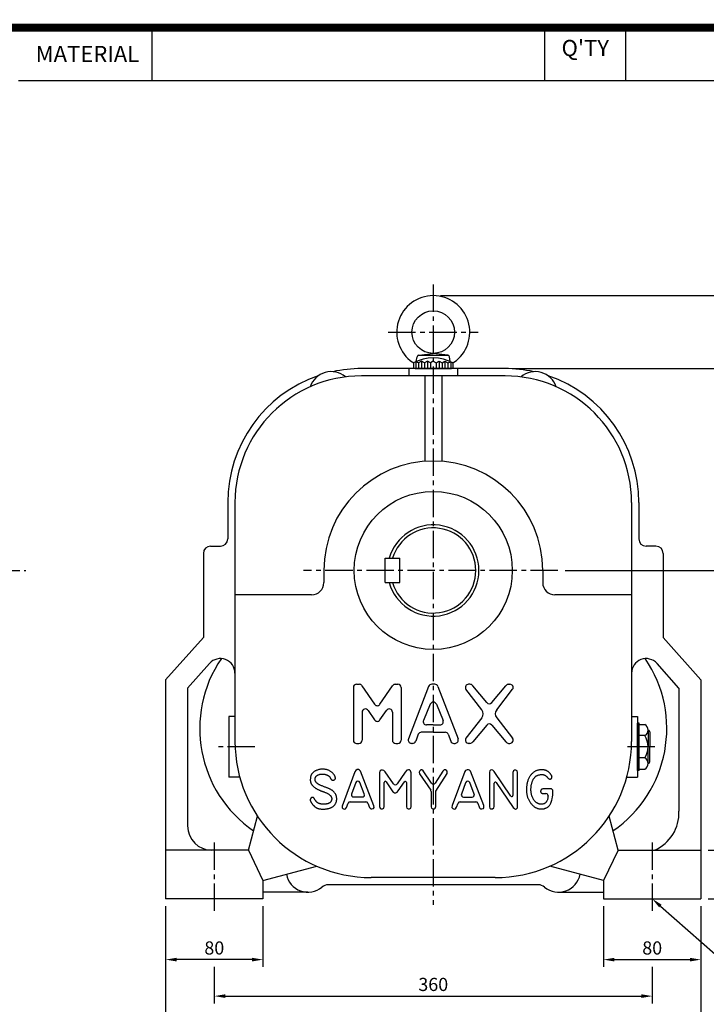
# Model space of a CAD drawing. Extents: x -3 to 1694, y -18 to 1198.
# Drawn here: x 840 to 1405, y 388 to 1198 of the extents above; entities that cross this region are included whole.
import ezdxf
from ezdxf.enums import TextEntityAlignment as Align

# ---------------------------------------------------------------- set-up
doc = ezdxf.new("R2010")
doc.units = 0
doc.header["$LTSCALE"] = 30
doc.header["$MEASUREMENT"] = 0
doc.linetypes.add('CENTER2', pattern=[1.125, 0.75, -0.125, 0.125, -0.125])
doc.layers.get('0').update_dxf_attribs({"color": 92, "linetype": 'CONTINUOUS'})
doc.layers.get('DEFPOINTS').update_dxf_attribs({"linetype": 'CONTINUOUS'})
for name, color, linetype in [('1', 1, 'CONTINUOUS'), ('3', 3, 'CONTINUOUS'), ('5', 5, 'CONTINUOUS'), ('CEN', 1, 'CENTER2'), ('DIM', 2, 'CONTINUOUS'), ('TEXT2', 2, 'CONTINUOUS')]:
    doc.layers.add(name, color=color, linetype=linetype)
doc.styles.add('ROMANS', font='ROMANS.shx')
doc.styles.get("Standard").update_dxf_attribs({"font": 'romans.shx'})
doc.dimstyles.get("Standard").update_dxf_attribs({"dimtxt": 0.18, "dimasz": 0.18, "dimexe": 0.18, "dimexo": 0.0625, "dimgap": 0.09, "dimtad": 0, "dimtih": 1, "dimtoh": 1, "dimdec": 4, "dimzin": 0, "dimtxsty": 'STANDARD', "dimcen": 0.09, "dimazin": 3, "dimtfac": 1, "dimtdec": 4, "dimtofl": 0, "dimtmove": 0, "dimatfit": 3, "dimtolj": 1, "dimtzin": 0})

# ---------------------------------------------------------------- blocks, each defined once
blk = doc.blocks.new('*D13')
at = {"color": 2, "linetype": 'BYBLOCK'}
for p, q in [((1032.3, 506.77), (1032.3, 446.77)), ((1472.3, 506.77), (1472.3, 446.77)), ((1041.3, 452.77), (1463.3, 452.77))]:
    blk.add_line(p, q, dxfattribs=at)
for points in [[(1041.3, 454.27), (1041.3, 451.27), (1032.3, 452.77)], [(1463.3, 454.27), (1463.3, 451.27), (1472.3, 452.77)]]:
    blk.add_solid(points, dxfattribs=at)
at = {"layer": 'DEFPOINTS', "color": 0, "linetype": 'BYBLOCK'}
for p in [(1032.3, 512.77), (1472.3, 512.77), (1472.3, 452.77)]:
    blk.add_point(p, dxfattribs=at)
at = {"color": 4, "linetype": 'BYBLOCK', "insert": (1252.3, 462.37), "char_height": 10.8, "attachment_point": 5, "style": 'ROMANS'}
blk.add_mtext('\\A1;440', dxfattribs=at)
blk = doc.blocks.new('*D10')
at = {"color": 2, "linetype": 'BYBLOCK'}
for p, q in [((1072.3, 506.77), (1072.3, 476.77)), ((1432.3, 506.77), (1432.3, 476.77)), ((1081.3, 482.77), (1423.3, 482.77))]:
    blk.add_line(p, q, dxfattribs=at)
for points in [[(1081.3, 484.27), (1081.3, 481.27), (1072.3, 482.77)], [(1423.3, 484.27), (1423.3, 481.27), (1432.3, 482.77)]]:
    blk.add_solid(points, dxfattribs=at)
at = {"layer": 'DEFPOINTS', "color": 0, "linetype": 'BYBLOCK'}
for p in [(1072.3, 512.77), (1432.3, 512.77), (1432.3, 482.77)]:
    blk.add_point(p, dxfattribs=at)
at = {"color": 4, "linetype": 'BYBLOCK', "insert": (1252.3, 492.37), "char_height": 10.8, "attachment_point": 5, "style": 'ROMANS'}
blk.add_mtext('\\A1;360', dxfattribs=at)
blk = doc.blocks.new('*D11')
at = {"color": 2, "linetype": 'BYBLOCK'}
for p, q in [((1032.3, 556.77), (1032.3, 506.77)), ((1112.3, 556.77), (1112.3, 506.77)), ((1103.3, 512.77), (1041.3, 512.77))]:
    blk.add_line(p, q, dxfattribs=at)
for points in [[(1041.3, 514.27), (1041.3, 511.27), (1032.3, 512.77)], [(1103.3, 514.27), (1103.3, 511.27), (1112.3, 512.77)]]:
    blk.add_solid(points, dxfattribs=at)
at = {"layer": 'DEFPOINTS', "color": 0, "linetype": 'BYBLOCK'}
for p in [(1032.3, 562.77), (1112.3, 562.77), (1032.3, 512.77)]:
    blk.add_point(p, dxfattribs=at)
at = {"color": 4, "linetype": 'BYBLOCK', "insert": (1072.3, 522.37), "char_height": 10.8, "attachment_point": 5, "style": 'ROMANS'}
blk.add_mtext('\\A1;80', dxfattribs=at)
blk = doc.blocks.new('*D12')
at = {"color": 2, "linetype": 'BYBLOCK'}
for p, q in [((1392.3, 556.77), (1392.3, 506.77)), ((1472.3, 556.77), (1472.3, 506.77)), ((1401.3, 512.77), (1463.3, 512.77))]:
    blk.add_line(p, q, dxfattribs=at)
for points in [[(1401.3, 514.27), (1401.3, 511.27), (1392.3, 512.77)], [(1463.3, 514.27), (1463.3, 511.27), (1472.3, 512.77)]]:
    blk.add_solid(points, dxfattribs=at)
at = {"layer": 'DEFPOINTS', "color": 0, "linetype": 'BYBLOCK'}
for p in [(1392.3, 562.77), (1472.3, 562.77), (1472.3, 512.77)]:
    blk.add_point(p, dxfattribs=at)
at = {"color": 4, "linetype": 'BYBLOCK', "insert": (1432.3, 522.37), "char_height": 10.8, "attachment_point": 5, "style": 'ROMANS'}
blk.add_mtext('\\A1;80', dxfattribs=at)
blk = doc.blocks.new('*D22')
at = {"color": 2, "linetype": 'BYBLOCK'}
for p, q in [((1422.92, 563.53), (1472.92, 563.53)), ((1466.92, 554.53), (1466.92, 532.53)), ((1422.92, 523.53), (1472.92, 523.53))]:
    blk.add_line(p, q, dxfattribs=at)
for points in [[(1465.42, 554.53), (1468.42, 554.53), (1466.92, 563.53)], [(1465.42, 532.53), (1468.42, 532.53), (1466.92, 523.53)]]:
    blk.add_solid(points, dxfattribs=at)
at = {"layer": 'DEFPOINTS', "color": 0, "linetype": 'BYBLOCK'}
for p in [(1416.92, 563.53), (1416.92, 523.53), (1466.92, 523.53)]:
    blk.add_point(p, dxfattribs=at)
at = {"color": 4, "linetype": 'BYBLOCK', "insert": (1457.32, 543.53), "char_height": 10.8, "attachment_point": 5, "rotation": 90, "style": 'ROMANS'}
blk.add_mtext('\\A1;40', dxfattribs=at)
blk = doc.blocks.new('*D23')
at = {"color": 2, "linetype": 'BYBLOCK'}
for p, q in [((1305.44, 793.53), (1512.92, 793.53)), ((1506.92, 532.53), (1506.92, 784.53)), ((1472.92, 523.53), (1512.92, 523.53))]:
    blk.add_line(p, q, dxfattribs=at)
for points in [[(1505.42, 784.53), (1508.42, 784.53), (1506.92, 793.53)], [(1505.42, 532.53), (1508.42, 532.53), (1506.92, 523.53)]]:
    blk.add_solid(points, dxfattribs=at)
at = {"layer": 'DEFPOINTS', "color": 0, "linetype": 'BYBLOCK'}
for p in [(1299.44, 793.53), (1506.92, 793.53), (1466.92, 523.53)]:
    blk.add_point(p, dxfattribs=at)
at = {"color": 4, "linetype": 'BYBLOCK', "insert": (1497.32, 658.53), "char_height": 10.8, "attachment_point": 5, "rotation": 90, "style": 'ROMANS'}
blk.add_mtext('\\A1;270', dxfattribs=at)
blk = doc.blocks.new('*D24')
at = {"color": 2, "linetype": 'BYBLOCK'}
for p, q in [((1261.92, 959.53), (1552.92, 959.53)), ((1546.92, 532.53), (1546.92, 950.53)), ((1512.92, 523.53), (1552.92, 523.53))]:
    blk.add_line(p, q, dxfattribs=at)
for points in [[(1545.42, 950.53), (1548.42, 950.53), (1546.92, 959.53)], [(1545.42, 532.53), (1548.42, 532.53), (1546.92, 523.53)]]:
    blk.add_solid(points, dxfattribs=at)
at = {"layer": 'DEFPOINTS', "color": 0, "linetype": 'BYBLOCK'}
for p in [(1255.92, 959.53), (1546.92, 959.53), (1506.92, 523.53)]:
    blk.add_point(p, dxfattribs=at)
at = {"color": 4, "linetype": 'BYBLOCK', "insert": (1537.32, 741.53), "char_height": 10.8, "attachment_point": 5, "rotation": 90, "style": 'ROMANS'}
blk.add_mtext('\\A1;436', dxfattribs=at)
blk = doc.blocks.new('*D25')
at = {"color": 2, "linetype": 'BYBLOCK'}
for p, q in [((1202.92, 1019.53), (1592.92, 1019.53)), ((1586.92, 532.53), (1586.92, 1010.53)), ((1552.92, 523.53), (1592.92, 523.53))]:
    blk.add_line(p, q, dxfattribs=at)
for points in [[(1585.42, 1010.53), (1588.42, 1010.53), (1586.92, 1019.53)], [(1585.42, 532.53), (1588.42, 532.53), (1586.92, 523.53)]]:
    blk.add_solid(points, dxfattribs=at)
at = {"layer": 'DEFPOINTS', "color": 0, "linetype": 'BYBLOCK'}
for p in [(1196.92, 1019.53), (1586.92, 1019.53), (1546.92, 523.53)]:
    blk.add_point(p, dxfattribs=at)
at = {"color": 4, "linetype": 'BYBLOCK', "insert": (1577.32, 771.53), "char_height": 10.8, "attachment_point": 5, "rotation": 90, "style": 'ROMANS'}
blk.add_mtext('\\A1;496', dxfattribs=at)

msp = doc.modelspace()

# ---------------------------------------------------------------- linework, layer by layer
at = {"color": 1}
msp.add_lwpolyline([(0, 1191.245, 6.655, 6.655, 0), (1690.37, 1191.245, 6.655, 6.655, 0), (1690.37, 0, 6.655, 6.655, 0), (0, 0, 6.655, 6.655, 0), (0, 1194.5725, 6.655, 6.655, 0)], format="xyseb", dxfattribs=at)
at = {"layer": '1'}
msp.add_line((839.40029, 1147.9875), (1690.37, 1147.9875), dxfattribs=at)
at = {"layer": '3'}
for p, q in [((1168.39034, 922.11308), (1180.26488, 923.47688)), ((1192.13943, 922.11308), (1180.26488, 923.47688)), ((1165.86488, 916.49569), (1164.06488, 915.69188)), ((1164.06488, 915.69188), (1164.06488, 910.97688)), ((1168.26488, 915.69188), (1165.86488, 916.49569)), ((1166.29121, 916.79744), (1166.99721, 920.80136)), ((1167.90375, 921.97688), (1192.62602, 921.97688)), ((1170.66488, 916.97688), (1168.26488, 915.69188)), ((1168.26488, 915.69188), (1168.26488, 910.97688)), ((1173.06488, 915.69188), (1170.66488, 916.97688)), ((1175.46488, 916.97688), (1173.06488, 915.69188)), ((1173.06488, 915.69188), (1173.06488, 910.97688)), ((1177.86488, 915.69188), (1175.46488, 916.97688)), ((1180.26488, 916.97688), (1177.86488, 915.69188)), ((1177.86488, 915.69188), (1177.86488, 910.97688)), ((1180.26488, 916.97688), (1182.66488, 915.69188)), ((1182.66488, 915.69188), (1185.06488, 916.97688)), ((1182.66488, 915.69188), (1182.66488, 910.97688)), ((1185.06488, 916.97688), (1187.46488, 915.69188)), ((1187.46488, 915.69188), (1189.86488, 916.97688)), ((1187.46488, 915.69188), (1187.46488, 910.97688)), ((1189.86488, 916.97688), (1192.26488, 915.69188)), ((1192.26488, 915.69188), (1194.66488, 916.49569)), ((1192.26488, 915.69188), (1192.26488, 910.97688)), ((1194.23856, 916.79744), (1193.53256, 920.80136)), ((1194.66488, 916.49569), (1196.46488, 915.69188)), ((1196.46488, 915.69188), (1196.46488, 910.97688)), ((1239.26488, 910.97688), (1121.26488, 910.97688)), ((1160.26488, 910.97688), (1160.26488, 904.97688)), ((1165.26488, 910.97688), (1195.26488, 910.97688)), ((1200.26488, 910.97688), (1200.26488, 904.97688)), ((1239.26488, 904.97688), (1121.26488, 904.97688)), ((1173.26488, 904.97688), (1173.26488, 834.70424)), ((1187.26488, 904.97688), (1187.26488, 834.70424)), ((1011.26488, 800.97688), (1011.26488, 770.97688)), ((1017.26488, 800.97688), (1017.26488, 604.47688)), ((1343.26488, 800.97688), (1343.26488, 604.47688)), ((1349.26488, 800.97688), (1349.26488, 770.97688)), ((997.26488, 764.97688), (1005.26488, 764.97688)), ((1363.26488, 764.97688), (1355.26488, 764.97688)), ((991.26488, 758.97688), (991.26488, 689.97688)), ((1140.76488, 754.97688), (1152.76488, 754.97688)), ((1140.76488, 734.97688), (1140.76488, 754.97688)), ((1152.76488, 734.97688), (1152.76488, 754.97688)), ((1369.26488, 758.97688), (1369.26488, 689.97688)), ((1090.26488, 744.97688), (1090.26488, 734.97688)), ((1270.26488, 744.97688), (1270.26488, 734.97688)), ((1140.76488, 734.97688), (1152.76488, 734.97688)), ((1080.26488, 724.97688), (1017.26488, 724.97688)), ((1343.26488, 724.97688), (1280.26488, 724.97688)), ((960.26488, 654.97688), (991.26488, 689.97688)), ((1400.26488, 654.97688), (1369.26488, 689.97688)), ((978.26488, 648.15158), (996.28183, 668.49329)), ((1382.26488, 648.15158), (1364.24794, 668.49329)), ((960.26488, 654.97688), (960.26488, 474.97688)), ((978.26488, 648.15158), (978.26488, 534.97688)), ((1114.56488, 648.72642), (1114.56488, 605.52642)), ((1117.26488, 651.42642), (1119.42895, 651.42642)), ((1121.66763, 650.23583), (1131.97618, 634.94672)), ((1136.45353, 634.94672), (1146.76208, 650.23583)), ((1149.00076, 651.42642), (1151.16482, 651.42642)), ((1153.86482, 648.72642), (1153.86482, 605.52642)), ((1176.4676, 649.66467), (1159.80302, 606.46467)), ((1181.53043, 651.42642), (1178.99933, 651.42642)), ((1184.06217, 649.66467), (1200.72675, 606.46467)), ((1210.42997, 651.42642), (1209.36494, 651.42642)), ((1224.24379, 636.38138), (1212.71161, 650.17006)), ((1228.38603, 636.38138), (1239.91822, 650.17006)), ((1242.19986, 651.42642), (1243.26488, 651.42642)), ((1382.26488, 648.15158), (1382.26488, 547.07684)), ((1400.26488, 654.97688), (1400.26488, 474.97688)), ((1220.21516, 630.44767), (1207.0833, 647.28279)), ((1232.41467, 630.44767), (1245.54653, 647.28279)), ((1177.73315, 634.95005), (1172.15972, 621.67803)), ((1182.79662, 634.95005), (1188.37005, 621.67803)), ((1012.26488, 624.97688), (1012.26488, 574.97688)), ((1017.26488, 624.97688), (1012.26488, 624.97688)), ((1121.76488, 628.37817), (1121.76488, 605.52642)), ((1126.70356, 629.88758), (1131.97618, 622.06751)), ((1136.45353, 622.06751), (1141.72615, 629.88758)), ((1146.66482, 628.37817), (1146.66482, 605.52642)), ((1220.21516, 623.80518), (1207.0833, 606.97006)), ((1232.41467, 623.80518), (1245.54653, 606.97006)), ((1343.26488, 624.97688), (1348.26488, 624.97688)), ((1348.26488, 624.97688), (1348.26488, 574.97688)), ((1180.26488, 618.03978), (1174.69145, 618.03978)), ((1180.26488, 618.03978), (1185.83832, 618.03978)), ((1224.24379, 617.87147), (1212.71161, 604.08279)), ((1228.38603, 617.87147), (1239.91822, 604.08279)), ((1348.26488, 580.62237), (1348.26488, 619.33139)), ((1349.58488, 619.33139), (1348.26488, 619.33139)), ((1349.58488, 580.62237), (1349.58488, 619.33139)), ((1349.58488, 618.32537), (1354.10314, 618.32537)), ((1167.92405, 610.24864), (1165.82631, 604.58818)), ((1180.26488, 612.01039), (1170.45578, 612.01039)), ((1180.26488, 612.01039), (1190.07399, 612.01039)), ((1192.60572, 610.24864), (1194.70346, 604.58818)), ((1354.10314, 609.15113), (1349.58488, 609.15113)), ((1356.92705, 613.73825), (1356.92705, 599.97688)), ((1358.24705, 612.41825), (1358.24705, 599.97688)), ((1117.26488, 602.82642), (1119.06488, 602.82642)), ((1149.36482, 602.82642), (1151.16482, 602.82642)), ((1163.29457, 602.82642), (1162.33476, 602.82642)), ((1197.2352, 602.82642), (1198.19501, 602.82642)), ((1210.42997, 602.82642), (1209.36494, 602.82642)), ((1242.19986, 602.82642), (1243.26488, 602.82642)), ((1356.92705, 586.21551), (1356.92705, 599.97688)), ((1358.24705, 587.53551), (1358.24705, 599.97688)), ((1354.10314, 590.80263), (1349.58488, 590.80263)), ((1021.21976, 574.97688), (1012.26488, 574.97688)), ((1115.81217, 579.52944), (1105.26951, 551.27439)), ((1116.66698, 580.61179), (1115.81217, 579.52944)), ((1117.63577, 581.23842), (1116.66698, 580.61179)), ((1118.8325, 581.23842), (1117.63577, 581.23842)), ((1119.7443, 580.78269), (1118.8325, 581.23842)), ((1120.48514, 580.04213), (1119.7443, 580.78269)), ((1131.54068, 551.44528), (1120.48514, 580.04213)), ((1136.4416, 579.9282), (1136.09967, 578.44709)), ((1136.09967, 578.44709), (1136.09967, 550.81866)), ((1137.23942, 580.72573), (1136.4416, 579.9282)), ((1137.86628, 580.72573), (1137.23942, 580.72573)), ((1138.60712, 580.78269), (1137.86628, 580.72573)), ((1139.63289, 580.38393), (1138.60712, 580.78269)), ((1140.77264, 579.47248), (1139.63289, 580.38393)), ((1147.6164, 569.53872), (1140.77264, 579.47248)), ((1157.24199, 579.13068), (1150.57715, 569.53321)), ((1158.66667, 580.66876), (1157.24199, 579.13068)), ((1159.80642, 580.95359), (1158.66667, 580.66876)), ((1160.71822, 580.95359), (1159.80642, 580.95359)), ((1161.63001, 580.15607), (1160.71822, 580.95359)), ((1162.08591, 578.67496), (1161.63001, 580.15607)), ((1162.08591, 550.98956), (1162.08591, 578.67496)), ((1169.09536, 580.27), (1168.58247, 579.18765)), ((1168.58247, 579.18765), (1169.03837, 577.7635)), ((1169.03837, 577.7635), (1178.1341, 564.26283)), ((1169.95017, 580.95359), (1169.09536, 580.27)), ((1170.91896, 580.95359), (1169.95017, 580.95359)), ((1171.88774, 580.27), (1170.91896, 580.95359)), ((1178.74553, 570.01051), (1171.88774, 580.27)), ((1188.24312, 580.04214), (1181.75231, 570.03153)), ((1182.25944, 563.57901), (1191.60537, 578.10529)), ((1189.26889, 580.95359), (1188.24312, 580.04214)), ((1190.35165, 581.01055), (1189.26889, 580.95359)), ((1191.54838, 580.32696), (1190.35165, 581.01055)), ((1191.83332, 579.30158), (1191.54838, 580.32696)), ((1191.60537, 578.10529), (1191.83332, 579.30158)), ((1206.25113, 579.81427), (1195.76545, 551.61618)), ((1206.87799, 580.61179), (1206.25113, 579.81427)), ((1208.01773, 581.18145), (1206.87799, 580.61179)), ((1209.21447, 581.18145), (1208.01773, 581.18145)), ((1210.06928, 580.72573), (1209.21447, 581.18145)), ((1210.81011, 579.87124), (1210.06928, 580.72573)), ((1221.80868, 551.67315), (1210.81011, 579.87124)), ((1226.70959, 580.32696), (1226.36767, 579.01675)), ((1226.36767, 579.01675), (1226.36767, 550.70473)), ((1227.39344, 580.89662), (1226.70959, 580.32696)), ((1228.24825, 581.01055), (1227.39344, 580.89662)), ((1229.16005, 580.78269), (1228.24825, 581.01055)), ((1230.24281, 579.7573), (1229.16005, 580.78269)), ((1244.15887, 559.52804), (1230.24281, 579.7573)), ((1246.19927, 580.15607), (1245.80036, 578.78889)), ((1245.80036, 578.78889), (1245.80036, 560.03813)), ((1247.11107, 580.83966), (1246.19927, 580.15607)), ((1248.25082, 580.83966), (1247.11107, 580.83966)), ((1249.2196, 580.27), (1248.25082, 580.83966)), ((1249.61851, 578.95978), (1249.2196, 580.27)), ((1249.61851, 550.93259), (1249.61851, 578.95978)), ((1339.31001, 574.97688), (1348.26488, 574.97688)), ((1349.58488, 580.62237), (1348.26488, 580.62237)), ((1349.58488, 581.62839), (1354.10314, 581.62839)), ((1116.56346, 570.5165), (1113.1148, 561.15939)), ((1123.57532, 561.19038), (1119.92959, 570.54749)), ((1139.97481, 550.87562), (1139.97481, 570.74077)), ((1141.62419, 571.23921), (1147.09823, 563.00935)), ((1151.42927, 563.69294), (1156.51173, 571.09847)), ((1158.15378, 570.58919), (1158.15378, 551.10349)), ((1206.85255, 570.47449), (1203.42936, 561.09719)), ((1213.93602, 561.1436), (1210.2166, 570.5209)), ((1230.41377, 550.93259), (1230.41377, 569.99825)), ((1232.05792, 570.50446), (1245.91433, 550.13507)), ((1114.80374, 558.73691), (1121.89812, 558.73691)), ((1147.09823, 563.00935), (1147.66811, 562.55362)), ((1147.66811, 562.55362), (1148.46593, 562.04093)), ((1148.46593, 562.04093), (1149.49171, 562.0979)), ((1149.49171, 562.0979), (1150.51748, 562.61059)), ((1150.51748, 562.61059), (1151.42927, 563.69294)), ((1178.44129, 563.25709), (1178.44129, 550.5908)), ((1182.25944, 550.81866), (1182.25944, 563.57901)), ((1205.12022, 558.67994), (1212.26283, 558.67994)), ((1276.88207, 565.45888), (1270.30493, 565.45888)), ((1270.30493, 561.5852), (1272.83597, 561.5852)), ((1274.63597, 559.7852), (1274.63597, 559.64836)), ((1278.68207, 560.33195), (1278.68207, 563.65888)), ((1105.26951, 551.27439), (1105.3265, 549.85024)), ((1108.9167, 549.96417), (1110.29861, 553.59031)), ((1111.9806, 554.7493), (1124.8458, 554.7493)), ((1126.51981, 553.61089), (1127.89349, 550.13507)), ((1131.65466, 550.0781), (1131.54068, 551.44528)), ((1136.09967, 550.81866), (1136.55557, 549.39451)), ((1139.68988, 549.62238), (1139.97481, 550.87562)), ((1158.15378, 551.10349), (1158.21077, 550.53383)), ((1161.80098, 549.62238), (1162.08591, 550.98956)), ((1178.44129, 550.5908), (1178.95417, 549.39451)), ((1181.91752, 549.56541), (1182.25944, 550.81866)), ((1195.76545, 551.61618), (1195.5375, 550.13507)), ((1199.46963, 550.249), (1200.64331, 553.6011)), ((1202.34218, 554.80627), (1215.1962, 554.80627)), ((1216.88547, 553.62784), (1218.27546, 549.85024)), ((1221.97964, 550.0781), (1221.80868, 551.67315)), ((1226.36767, 550.70473), (1226.88055, 549.39451)), ((1230.01486, 549.67934), (1230.41377, 550.93259)), ((1249.50454, 549.79327), (1249.61851, 550.93259)), ((1028.26488, 514.97688), (1035.73655, 542.86153)), ((1105.3265, 549.85024), (1105.83938, 549.16665)), ((1105.83938, 549.16665), (1106.92214, 548.76789)), ((1106.92214, 548.76789), (1108.17586, 548.99575)), ((1108.17586, 548.99575), (1108.9167, 549.96417)), ((1127.89349, 550.13507), (1128.91927, 548.99575)), ((1128.91927, 548.99575), (1129.83106, 548.88182)), ((1129.83106, 548.88182), (1131.14177, 549.28058)), ((1131.14177, 549.28058), (1131.65466, 550.0781)), ((1136.55557, 549.39451), (1137.46737, 548.93879)), ((1137.46737, 548.93879), (1138.6641, 548.93879)), ((1138.6641, 548.93879), (1139.68988, 549.62238)), ((1158.21077, 550.53383), (1158.5527, 549.45148)), ((1158.5527, 549.45148), (1159.57847, 548.99575)), ((1159.57847, 548.99575), (1160.66123, 548.99575)), ((1160.66123, 548.99575), (1161.80098, 549.62238)), ((1178.95417, 549.39451), (1179.80899, 548.93879)), ((1179.80899, 548.93879), (1180.89175, 548.93879)), ((1180.89175, 548.93879), (1181.91752, 549.56541)), ((1195.5375, 550.13507), (1196.27833, 549.16665)), ((1196.27833, 549.16665), (1197.3611, 548.76789)), ((1197.3611, 548.76789), (1198.50084, 549.05272)), ((1198.50084, 549.05272), (1199.46963, 550.249)), ((1218.27546, 549.85024), (1219.13027, 549.10968)), ((1219.13027, 549.10968), (1220.32701, 548.88182)), ((1220.32701, 548.88182), (1221.52374, 549.33755)), ((1221.52374, 549.33755), (1221.97964, 550.0781)), ((1226.88055, 549.39451), (1227.73536, 548.93879)), ((1227.73536, 548.93879), (1228.87511, 548.99575)), ((1228.87511, 548.99575), (1230.01486, 549.67934)), ((1245.91433, 550.13507), (1246.94011, 549.16665)), ((1246.94011, 549.16665), (1247.85191, 548.82485)), ((1247.85191, 548.82485), (1248.82069, 548.93879)), ((1248.82069, 548.93879), (1249.50454, 549.79327)), ((1332.26488, 514.97688), (1324.79322, 542.86153)), ((1028.26488, 514.97688), (960.26488, 514.97688)), ((1028.26488, 514.97688), (1040.26488, 489.97688)), ((1332.26488, 514.97688), (1320.26488, 489.97688)), ((1332.26488, 514.97688), (1400.26488, 514.97688)), ((1040.26488, 489.97688), (1084.47475, 501.82288)), ((1320.26488, 489.97688), (1276.05502, 501.82288)), ((1040.26488, 489.97688), (1040.26488, 474.97688)), ((1266.65164, 486.47688), (1093.87813, 486.47688)), ((1231.26488, 492.47688), (1129.26488, 492.47688)), ((1320.26488, 489.97688), (1320.26488, 474.97688)), ((1077.26488, 480.47688), (1040.26488, 480.47688)), ((1283.26488, 480.47688), (1320.26488, 480.47688)), ((1040.26488, 474.97688), (960.26488, 474.97688)), ((1320.26488, 474.97688), (1400.26488, 474.97688))]:
    msp.add_line(p, q, dxfattribs=at)
at = {"layer": '3', "color": 1}
for p, q in [((1165.86488, 916.49569), (1165.86488, 910.97688)), ((1170.66488, 916.97688), (1170.66488, 910.97688)), ((1175.46488, 916.97688), (1175.46488, 910.97688)), ((1185.06488, 916.97688), (1185.06488, 910.97688)), ((1189.86488, 916.97688), (1189.86488, 910.97688)), ((1194.66488, 916.49569), (1194.66488, 910.97688))]:
    msp.add_line(p, q, dxfattribs=at)
at = {"layer": '3'}
msp.add_lwpolyline([(1096.5435, 555.74904), (1096.46879, 555.55459), (1096.38633, 555.36221), (1096.29435, 555.17282), (1096.19106, 554.98729), (1096.07467, 554.80653), (1095.9434, 554.63141), (1095.79546, 554.46285), (1095.62906, 554.30172), (1095.44309, 554.14878), (1095.23912, 554.00416), (1095.01936, 553.86788), (1094.78606, 553.73993), (1094.54145, 553.62032), (1094.28776, 553.50903), (1094.02723, 553.40608), (1093.76208, 553.31145), (1093.4944, 553.22511), (1093.22568, 553.1468), (1092.95725, 553.07623), (1092.69047, 553.0131), (1092.42666, 552.95711), (1092.16717, 552.90796), (1091.91333, 552.86536), (1091.66649, 552.82901), (1091.42746, 552.79864), (1091.19498, 552.77406), (1090.96726, 552.75514), (1090.74252, 552.74173), (1090.51897, 552.73367), (1090.29483, 552.73082), (1090.0683, 552.73303), (1089.83761, 552.74014), (1089.60133, 552.75207), (1089.35955, 552.76891), (1089.11271, 552.7908), (1088.86125, 552.8179), (1088.60563, 552.85036), (1088.34628, 552.88833), (1088.08366, 552.93194), (1087.81821, 552.98136), (1087.55056, 553.03683), (1087.28201, 553.099), (1087.01406, 553.1686), (1086.74819, 553.24639), (1086.4859, 553.3331), (1086.22866, 553.42948), (1085.97797, 553.53628), (1085.73532, 553.65424), (1085.50197, 553.7837), (1085.2783, 553.92343), (1085.06445, 554.07179), (1084.86057, 554.22713), (1084.66681, 554.38784), (1084.48332, 554.55227), (1084.31025, 554.71877), (1084.14775, 554.88573), (1083.99577, 555.05189), (1083.85346, 555.2176), (1083.71978, 555.38361), (1083.59369, 555.55067), (1083.47415, 555.71951), (1083.36012, 555.89088), (1083.25055, 556.06552), (1083.14441, 556.24417), (1083.04069, 556.42707), (1082.93862, 556.61235), (1082.83744, 556.79763), (1082.7364, 556.98053), (1082.63477, 557.15867), (1082.5318, 557.32966), (1082.42675, 557.49114), (1082.31887, 557.64071), (1082.20749, 557.77642), (1082.09224, 557.898), (1081.97283, 558.00559), (1081.84895, 558.09934), (1081.72031, 558.17941), (1081.5866, 558.24594), (1081.44754, 558.29908), (1081.30283, 558.33898), (1081.15255, 558.36571), (1080.99841, 558.37905), (1080.84248, 558.3787), (1080.68685, 558.36437), (1080.5336, 558.33575), (1080.38481, 558.29256), (1080.24258, 558.23448), (1080.10897, 558.16124), (1079.98564, 558.07294), (1079.87242, 557.97139), (1079.76874, 557.85884), (1079.67398, 557.73751), (1079.58755, 557.60964), (1079.50887, 557.47745), (1079.43733, 557.34318), (1079.37234, 557.20905), (1079.31352, 557.07679), (1079.26141, 556.94601), (1079.21673, 556.81583), (1079.18024, 556.68535), (1079.15268, 556.55368), (1079.1348, 556.41993), (1079.12733, 556.2832), (1079.13103, 556.14261), (1079.14653, 555.99725), (1079.17409, 555.84624), (1079.21385, 555.68869), (1079.26597, 555.52369), (1079.33059, 555.35036), (1079.40786, 555.16781), (1079.49793, 554.97514), (1079.60095, 554.77147), (1079.71699, 554.55628), (1079.84583, 554.33068), (1079.98718, 554.09616), (1080.14072, 553.8542), (1080.30618, 553.60628), (1080.48324, 553.3539), (1080.67162, 553.09855), (1080.87101, 552.84171), (1081.08091, 552.58489), (1081.30005, 552.32971), (1081.52692, 552.07781), (1081.76005, 551.83081), (1081.99793, 551.59036), (1082.23909, 551.35809), (1082.48204, 551.13564), (1082.72529, 550.92465), (1082.96769, 550.72638), (1083.2095, 550.5406), (1083.4513, 550.36673), (1083.69371, 550.20416), (1083.9373, 550.05231), (1084.18268, 549.91057), (1084.43044, 549.77836), (1084.68118, 549.65507), (1084.93568, 549.54019), (1085.19555, 549.43349), (1085.46256, 549.33483), (1085.7385, 549.24405), (1086.02515, 549.161), (1086.32431, 549.08555), (1086.63776, 549.01753), (1086.96728, 548.9568), (1087.31411, 548.90329), (1087.67732, 548.85722), (1088.05541, 548.81889), (1088.44689, 548.78859), (1088.85028, 548.76662), (1089.26409, 548.75328), (1089.68683, 548.74886), (1090.11702, 548.75367), (1090.5532, 548.768), (1090.99415, 548.79216), (1091.43867, 548.82642), (1091.88557, 548.87111), (1092.33366, 548.9265), (1092.78175, 548.99291), (1093.22865, 549.07062), (1093.67317, 549.15994), (1094.11402, 549.26116), (1094.54951, 549.37457), (1094.97786, 549.50049), (1095.39728, 549.6392), (1095.80598, 549.79101), (1096.20217, 549.9562), (1096.58408, 550.13508), (1096.94992, 550.32795), (1097.29827, 550.53495), (1097.6292, 550.75564), (1097.94317, 550.98942), (1098.24062, 551.23569), (1098.52199, 551.49387), (1098.78773, 551.76336), (1099.0383, 552.04356), (1099.27412, 552.33388), (1099.49552, 552.63369), (1099.70217, 552.94228), (1099.89365, 553.25891), (1100.0695, 553.58282), (1100.22927, 553.91329), (1100.37252, 554.24955), (1100.49881, 554.59087), (1100.60768, 554.93651), (1100.69884, 555.28587), (1100.77259, 555.63894), (1100.82937, 555.99589), (1100.86963, 556.35685), (1100.89382, 556.72198), (1100.90238, 557.09142), (1100.89575, 557.46532), (1100.8744, 557.84384), (1100.83848, 558.2268), (1100.78708, 558.61273), (1100.71901, 558.99985), (1100.63308, 559.38638), (1100.52811, 559.77052), (1100.40289, 560.1505), (1100.25623, 560.52453), (1100.08696, 560.89083), (1099.89439, 561.24782), (1099.67995, 561.59485), (1099.44556, 561.93146), (1099.19316, 562.25721), (1098.92468, 562.57165), (1098.64207, 562.87434), (1098.34726, 563.16483), (1098.04217, 563.44267), (1097.72835, 563.70762), (1097.40575, 563.96023), (1097.07393, 564.20122), (1096.73242, 564.43136), (1096.3808, 564.65138), (1096.01861, 564.86202), (1095.64541, 565.06404), (1095.26075, 565.25817), (1094.86403, 565.44536), (1094.45406, 565.62734), (1094.02951, 565.80605), (1093.58903, 565.98342), (1093.13129, 566.16138), (1092.65495, 566.34187), (1092.15866, 566.52683), (1091.64108, 566.71818), (1091.10245, 566.91725), (1090.54923, 567.12286), (1089.98947, 567.33323), (1089.43119, 567.54658), (1088.88243, 567.76112), (1088.35124, 567.97506), (1087.84565, 568.18663), (1087.37369, 568.39402), (1086.94145, 568.59604), (1086.54717, 568.79374), (1086.18711, 568.98877), (1085.85757, 569.18275), (1085.55481, 569.37733), (1085.27513, 569.57414), (1085.01479, 569.77481), (1084.77008, 569.981), (1084.5381, 570.19375), (1084.31921, 570.41186), (1084.11461, 570.63354), (1083.92549, 570.857), (1083.75304, 571.08047), (1083.59845, 571.30215), (1083.46291, 571.52026), (1083.34762, 571.73301), (1083.2533, 571.93932), (1083.17894, 572.14086), (1083.12302, 572.34003), (1083.08408, 572.53919), (1083.06061, 572.74074), (1083.05114, 572.94704), (1083.05416, 573.16049), (1083.0682, 573.38346), (1083.09234, 573.61749), (1083.12793, 573.86074), (1083.17693, 574.11054), (1083.24125, 574.36421), (1083.32283, 574.61907), (1083.42362, 574.87244), (1083.54554, 575.12164), (1083.69053, 575.364), (1083.86003, 575.59719), (1084.05349, 575.82025), (1084.26987, 576.03261), (1084.50813, 576.23366), (1084.76723, 576.42281), (1085.04612, 576.59946), (1085.34376, 576.76301), (1085.65912, 576.91288), (1085.9908, 577.04855), (1086.33602, 577.16978), (1086.69166, 577.27642), (1087.05459, 577.36835), (1087.42169, 577.44539), (1087.78984, 577.5074), (1088.1559, 577.55424), (1088.51675, 577.58576), (1088.86983, 577.602), (1089.21488, 577.60381), (1089.55219, 577.59223), (1089.88206, 577.5683), (1090.20478, 577.53307), (1090.52066, 577.48757), (1090.82999, 577.43284), (1091.13306, 577.36993), (1091.43001, 577.29978), (1091.72026, 577.22294), (1092.00308, 577.13985), (1092.2777, 577.05095), (1092.5434, 576.9567), (1092.79942, 576.85754), (1093.04502, 576.75391), (1093.27946, 576.64627), (1093.50211, 576.53509), (1093.71286, 576.42092), (1093.91171, 576.30438), (1094.09864, 576.18605), (1094.27367, 576.06653), (1094.4368, 575.94642), (1094.58801, 575.8263), (1094.72732, 575.70679), (1094.8549, 575.58819), (1094.97161, 575.46973), (1095.0785, 575.35039), (1095.17661, 575.22911), (1095.26697, 575.10485), (1095.35064, 574.97658), (1095.42866, 574.84325), (1095.50206, 574.70382), (1095.57206, 574.5577), (1095.64057, 574.40607), (1095.70968, 574.25057), (1095.78147, 574.09284), (1095.85802, 573.93451), (1095.94142, 573.77723), (1096.03374, 573.62262), (1096.13709, 573.47233), (1096.2529, 573.32797), (1096.38018, 573.19104), (1096.51728, 573.06304), (1096.66257, 572.94546), (1096.81441, 572.83977), (1096.97116, 572.74748), (1097.13118, 572.67007), (1097.29284, 572.60902), (1097.45467, 572.56538), (1097.61591, 572.5384), (1097.77595, 572.52689), (1097.93422, 572.52967), (1098.09009, 572.54554), (1098.243, 572.57331), (1098.39233, 572.6118), (1098.53749, 572.6598), (1098.67789, 572.71609), (1098.81294, 572.77922), (1098.94202, 572.84771), (1099.06457, 572.92007), (1099.17996, 572.9948), (1099.28762, 573.07043), (1099.38694, 573.14547), (1099.47733, 573.21842), (1099.55825, 573.28864), (1099.62934, 573.35886), (1099.69032, 573.43266), (1099.74087, 573.51359), (1099.78071, 573.60524), (1099.80953, 573.71117), (1099.82705, 573.83495), (1099.83295, 573.98016), (1099.8269, 574.14937), (1099.80834, 574.3412), (1099.77669, 574.55326), (1099.73134, 574.78317), (1099.67171, 575.02855), (1099.5972, 575.28703), (1099.5072, 575.55622), (1099.40113, 575.83374), (1099.27814, 576.11754), (1099.1364, 576.40684), (1098.97383, 576.7012), (1098.78833, 577.00017), (1098.57783, 577.3033), (1098.34024, 577.61016), (1098.07347, 577.92029), (1097.77546, 578.23324), (1097.44527, 578.54801), (1097.08665, 578.86129), (1096.70452, 579.16921), (1096.30378, 579.46791), (1095.88935, 579.75351), (1095.46614, 580.02216), (1095.03906, 580.26997), (1094.61302, 580.49309), (1094.19186, 580.68868), (1093.77518, 580.85809), (1093.36147, 581.0037), (1092.94924, 581.12788), (1092.53702, 581.23302), (1092.12331, 581.32149), (1091.70662, 581.39568), (1091.28547, 581.45797), (1090.85849, 581.51009), (1090.42481, 581.5512), (1089.98369, 581.57982), (1089.53438, 581.59445), (1089.07614, 581.59361), (1088.60823, 581.5758), (1088.1299, 581.53955), (1087.64041, 581.48336), (1087.13987, 581.40612), (1086.6319, 581.3082), (1086.12095, 581.19034), (1085.61149, 581.05329), (1085.10798, 580.89779), (1084.61489, 580.72459), (1084.13669, 580.53443), (1083.67783, 580.32805), (1083.24212, 580.10651), (1082.83066, 579.87219), (1082.44391, 579.62775), (1082.08232, 579.37586), (1081.74633, 579.11922), (1081.43638, 578.86049), (1081.15292, 578.60236), (1080.89641, 578.34751), (1080.6668, 578.09736), (1080.46221, 577.8484), (1080.28023, 577.59588), (1080.1185, 577.33502), (1079.97462, 577.06107), (1079.84623, 576.76926), (1079.73093, 576.45484), (1079.62635, 576.11305), (1079.53067, 575.74095), (1079.44438, 575.34297), (1079.36849, 574.92535), (1079.30407, 574.49434), (1079.25216, 574.05619), (1079.21378, 573.61714), (1079.18999, 573.18345), (1079.18183, 572.76137), (1079.19029, 572.35582), (1079.21616, 571.96649), (1079.26019, 571.59175), (1079.32312, 571.22994), (1079.4057, 570.87944), (1079.50867, 570.53862), (1079.63278, 570.20582), (1079.77876, 569.87943), (1079.94694, 569.55817), (1080.13596, 569.24226), (1080.34403, 568.93231), (1080.56937, 568.6289), (1080.81018, 568.33263), (1081.06469, 568.0441), (1081.3311, 567.7639), (1081.60764, 567.49263), (1081.89288, 567.23065), (1082.1869, 566.97745), (1082.49015, 566.73229), (1082.80308, 566.49442), (1083.12612, 566.26309), (1083.45974, 566.03757), (1083.80436, 565.81711), (1084.16045, 565.60096), (1084.52807, 565.3886), (1084.90582, 565.18041), (1085.29189, 564.97698), (1085.68452, 564.7789), (1086.08191, 564.58678), (1086.48227, 564.40121), (1086.88383, 564.22277), (1087.28479, 564.05207), (1087.68384, 563.88933), (1088.08155, 563.73329), (1088.47897, 563.5823), (1088.87712, 563.43474), (1089.27707, 563.28896), (1089.67984, 563.14333), (1090.08648, 562.99622), (1090.49803, 562.84597), (1090.91484, 562.69117), (1091.33448, 562.53116), (1091.75383, 562.36549), (1092.16975, 562.19373), (1092.57912, 562.01542), (1092.97881, 561.83011), (1093.36571, 561.63737), (1093.73668, 561.43674), (1094.08902, 561.22791), (1094.42171, 561.01104), (1094.73417, 560.78643), (1095.02579, 560.55439), (1095.29597, 560.3152), (1095.54413, 560.06917), (1095.76966, 559.8166), (1095.97198, 559.55777), (1096.1507, 559.29329), (1096.30636, 559.02494), (1096.43969, 558.75481), (1096.55144, 558.48498), (1096.64235, 558.21752), (1096.71317, 557.95453), (1096.76465, 557.69809), (1096.79751, 557.45027), (1096.81264, 557.21262), (1096.8114, 556.9845), (1096.79528, 556.7647), (1096.76576, 556.55205), (1096.72434, 556.34534), (1096.67249, 556.1434), (1096.61172, 555.94503)], close=True, dxfattribs=at)
for points in [[(1274.63597, 559.64836), (1274.54511, 558.77287), (1274.44334, 558.01698), (1274.33044, 557.36678), (1274.20619, 556.80838), (1274.07036, 556.32786), (1273.92274, 555.91132), (1273.76309, 555.54484), (1273.5912, 555.21452), (1273.40681, 554.9087), (1273.2095, 554.62469), (1272.99884, 554.36204), (1272.77438, 554.1203), (1272.53567, 553.89904), (1272.28227, 553.69781), (1272.01373, 553.51615), (1271.72961, 553.35364), (1271.42985, 553.20993), (1271.11596, 553.08513), (1270.78982, 552.97947), (1270.45333, 552.89316), (1270.10838, 552.82645), (1269.75687, 552.77953), (1269.40068, 552.75264), (1269.04171, 552.746), (1268.6817, 552.7598), (1268.3218, 552.79407), (1267.96301, 552.84881), (1267.60634, 552.92402), (1267.25278, 553.01971), (1266.90335, 553.13586), (1266.55903, 553.27249), (1266.22083, 553.42959), (1265.88965, 553.60698), (1265.56592, 553.80373), (1265.24999, 554.01872), (1264.94218, 554.25085), (1264.64283, 554.499), (1264.35227, 554.76206), (1264.07084, 555.03892), (1263.79887, 555.32845), (1263.5367, 555.62973), (1263.28465, 555.94247), (1263.04307, 556.26656), (1262.81228, 556.60188), (1262.59262, 556.94833), (1262.38443, 557.30579), (1262.18803, 557.67416), (1262.00377, 558.05332), (1261.83186, 558.4429), (1261.67208, 558.8415), (1261.52411, 559.24743), (1261.38759, 559.65904), (1261.26221, 560.07466), (1261.14762, 560.49262), (1261.0435, 560.91124), (1260.9495, 561.32886), (1260.86541, 561.74451), (1260.79145, 562.16005), (1260.72795, 562.57804), (1260.67525, 563.00104), (1260.63368, 563.4316), (1260.60357, 563.87229), (1260.58526, 564.32566), (1260.57908, 564.79428), (1260.58532, 565.27969), (1260.60402, 565.77946), (1260.63518, 566.29013), (1260.67881, 566.80826), (1260.73491, 567.33039), (1260.80347, 567.85308), (1260.8845, 568.37287), (1260.978, 568.88632), (1261.08388, 569.39036), (1261.20179, 569.88338), (1261.33127, 570.36415), (1261.47189, 570.83147), (1261.62319, 571.2841), (1261.78472, 571.72082), (1261.95606, 572.14041), (1262.13674, 572.54163), (1262.3264, 572.92357), (1262.52497, 573.28649), (1262.73244, 573.63094), (1262.94881, 573.95747), (1263.17409, 574.26665), (1263.40827, 574.55902), (1263.65136, 574.83516), (1263.90335, 575.0956), (1264.16426, 575.3408), (1264.43419, 575.57076), (1264.71325, 575.78537), (1265.00154, 575.98451), (1265.29919, 576.16807), (1265.60629, 576.33594), (1265.92297, 576.48802), (1266.24933, 576.62418), (1266.58506, 576.74442), (1266.92813, 576.84908), (1267.2761, 576.93861), (1267.62652, 577.01345), (1267.97694, 577.07405), (1268.32491, 577.12086), (1268.66799, 577.15431), (1269.00372, 577.17485), (1269.33008, 577.18288), (1269.64675, 577.17856), (1269.95386, 577.162), (1270.2515, 577.13332), (1270.5398, 577.09261), (1270.81885, 577.04001), (1271.08878, 576.9756), (1271.3497, 576.89952), (1271.60161, 576.81197), (1271.84418, 576.71364), (1272.07695, 576.60529), (1272.29949, 576.4877), (1272.51133, 576.36166), (1272.71205, 576.22794), (1272.90119, 576.08733), (1273.07831, 575.94059), (1273.24345, 575.78854), (1273.39857, 575.63203), (1273.54612, 575.47196), (1273.68855, 575.30922), (1273.82831, 575.1447), (1273.96785, 574.9793), (1274.10962, 574.81389), (1274.25605, 574.64937), (1274.40898, 574.48687), (1274.5677, 574.32849), (1274.73087, 574.17656), (1274.89716, 574.03343), (1275.06523, 573.90141), (1275.23374, 573.78286), (1275.40137, 573.68011), (1275.56676, 573.5955), (1275.7288, 573.53075), (1275.88717, 573.48513), (1276.04175, 573.45731), (1276.19244, 573.44596), (1276.33912, 573.44975), (1276.48168, 573.46733), (1276.62001, 573.49737), (1276.754, 573.53853), (1276.88344, 573.58962), (1277.00777, 573.64994), (1277.12631, 573.71895), (1277.23839, 573.79607), (1277.34335, 573.88076), (1277.44052, 573.97245), (1277.52923, 574.07061), (1277.60881, 574.17465), (1277.67869, 574.28415), (1277.73866, 574.3991), (1277.78862, 574.51962), (1277.82845, 574.64581), (1277.85804, 574.77778), (1277.87727, 574.91565), (1277.88605, 575.05953), (1277.88425, 575.20953), (1277.87147, 575.36598), (1277.84611, 575.53011), (1277.80628, 575.70337), (1277.75009, 575.88719), (1277.67565, 576.08303), (1277.58106, 576.29233), (1277.46443, 576.51654), (1277.32387, 576.7571), (1277.15833, 577.01445), (1276.97008, 577.28493), (1276.76224, 577.56386), (1276.53792, 577.84658), (1276.30025, 578.1284), (1276.05234, 578.40466), (1275.79731, 578.67069), (1275.53827, 578.92181), (1275.27791, 579.15429), (1275.01722, 579.36819), (1274.75675, 579.56451), (1274.49706, 579.74425), (1274.23871, 579.90842), (1273.98225, 580.05801), (1273.72823, 580.19403), (1273.47723, 580.31747), (1273.22926, 580.42927), (1272.9823, 580.53005), (1272.73378, 580.62038), (1272.48113, 580.7008), (1272.22182, 580.77188), (1271.95326, 580.83417), (1271.6729, 580.88822), (1271.37819, 580.9346), (1271.06708, 580.97369), (1270.73961, 581.00521), (1270.39633, 581.02873), (1270.0378, 581.04378), (1269.66458, 581.04994), (1269.27723, 581.04675), (1268.87629, 581.03377), (1268.46234, 581.01055), (1268.03627, 580.97643), (1267.6004, 580.92985), (1267.15741, 580.86903), (1266.70997, 580.79218), (1266.26075, 580.69754), (1265.81242, 580.58331), (1265.36766, 580.44772), (1264.92912, 580.28899), (1264.49901, 580.1057), (1264.07757, 579.89794), (1263.6646, 579.66614), (1263.25987, 579.41076), (1262.86314, 579.13224), (1262.47421, 578.83102), (1262.09285, 578.50754), (1261.71883, 578.16226), (1261.35218, 577.79562), (1260.99388, 577.40806), (1260.64514, 577.00003), (1260.30721, 576.57197), (1259.98129, 576.12432), (1259.66862, 575.65755), (1259.37042, 575.17207), (1259.08792, 574.66836), (1258.8221, 574.14676), (1258.5731, 573.60737), (1258.34079, 573.05017), (1258.12507, 572.47517), (1257.92581, 571.88237), (1257.74292, 571.27177), (1257.57628, 570.64336), (1257.42578, 569.99716), (1257.2914, 569.33398), (1257.17349, 568.65802), (1257.07251, 567.97426), (1256.98888, 567.28772), (1256.92306, 566.60341), (1256.8755, 565.92633), (1256.84663, 565.26148), (1256.83691, 564.61389), (1256.8466, 563.98728), (1256.8752, 563.38037), (1256.92206, 562.79059), (1256.9865, 562.21539), (1257.06787, 561.6522), (1257.16548, 561.09847), (1257.27868, 560.55164), (1257.40679, 560.00915), (1257.54937, 559.46899), (1257.70686, 558.93139), (1257.87994, 558.39714), (1258.06927, 557.86699), (1258.27551, 557.34175), (1258.49934, 556.82218), (1258.74143, 556.30906), (1259.00243, 555.80317), (1259.28272, 555.30539), (1259.58136, 554.81695), (1259.89715, 554.33919), (1260.22885, 553.87345), (1260.57525, 553.42106), (1260.93511, 552.98336), (1261.30721, 552.56168), (1261.69034, 552.15736), (1262.0835, 551.77171), (1262.48668, 551.40597), (1262.9001, 551.06138), (1263.32398, 550.73914), (1263.75854, 550.4405), (1264.20402, 550.16667), (1264.66062, 549.91887), (1265.12858, 549.69833), (1265.60733, 549.50587), (1266.09321, 549.34066), (1266.58175, 549.20149), (1267.06852, 549.08713), (1267.54906, 548.99636), (1268.0189, 548.92796), (1268.47362, 548.88069), (1268.90874, 548.85334), (1269.32095, 548.84466), (1269.71146, 548.85334), (1270.0826, 548.87804), (1270.43671, 548.91742), (1270.77613, 548.97016), (1271.1032, 549.03492), (1271.42025, 549.11035), (1271.72961, 549.19513), (1272.03334, 549.28833), (1272.33228, 549.39066), (1272.627, 549.50321), (1272.91804, 549.62712), (1273.20596, 549.76349), (1273.49132, 549.91344), (1273.77468, 550.07807), (1274.0566, 550.25849), (1274.33766, 550.45635), (1274.61861, 550.67535), (1274.90022, 550.91972), (1275.18328, 551.19368), (1275.46857, 551.50147), (1275.75687, 551.84731), (1276.04895, 552.23542), (1276.34559, 552.67005), (1276.647, 553.15932), (1276.95108, 553.72703), (1277.25516, 554.40089), (1277.55657, 555.20859), (1277.85264, 556.17784), (1278.14069, 557.33635), (1278.41806, 558.71182), (1278.68207, 560.33195)], [(1270.30493, 565.45888), (1269.89614, 565.28675), (1269.56164, 565.11256), (1269.29293, 564.93692), (1269.08148, 564.76046), (1268.91878, 564.58376), (1268.79632, 564.40746), (1268.70558, 564.23216), (1268.63805, 564.05847), (1268.58665, 563.88684), (1268.55012, 563.71705), (1268.52861, 563.5487), (1268.52229, 563.38141), (1268.53134, 563.21478), (1268.55591, 563.04844), (1268.59617, 562.88198), (1268.6523, 562.71503), (1268.72564, 562.54771), (1268.82237, 562.38228), (1268.94981, 562.22153), (1269.11532, 562.06823), (1269.32624, 561.92516), (1269.58992, 561.79512), (1269.9137, 561.68087), (1270.30493, 561.5852)]]:
    msp.add_lwpolyline(points, dxfattribs=at)
for centre, radius in [((1180.26488, 940.97688), 17.5), ((1180.26488, 744.97688), 65)]:
    msp.add_circle(centre, radius, dxfattribs=at)
for centre, radius, start, end in [((1180.26488, 940.97688), 30, 304.58711536, 235.41288464), ((1160.39683, 912.16264), 5, 42.81007574, 55.41288464), ((1180.26488, 885.86354), 33.94363, 61.49327555, 118.50672445), ((1168.5729, 920.52352), 1.6, 96.55176902, 170), ((1191.95687, 920.52352), 1.6, 10, 83.44823098), ((1200.13294, 912.16264), 5, 124.58711536, 137.18992426), ((1096.26488, 890.47688), 18, 49.31914062, 161.89410366), ((1121.26488, 800.97688), 110, 90, 102.37646471), ((1239.26488, 800.97688), 110, 77.62353529, 90), ((1264.26488, 890.47688), 18, 18.10589634, 130.68085938), ((1121.26488, 800.97688), 110, 108.83677958, 180), ((1121.26488, 800.97688), 104, 90, 180), ((1239.26488, 800.97688), 104, 0, 90), ((1239.26488, 800.97688), 110, 0, 71.16322042), ((1180.26488, 744.97688), 90, 0, 180), ((1180.26488, 744.97688), 37.5, 195.46600995, 164.53399005), ((1180.26488, 744.97688), 35, 196.6015496, 163.3984504), ((1005.26488, 770.97688), 6, 270, 0), ((1355.26488, 770.97688), 6, 180, 270), ((997.26488, 758.97688), 6, 90, 180), ((1363.26488, 758.97688), 6, 0, 90), ((1080.26488, 734.97688), 10, 270, 0), ((1280.26488, 734.97688), 10, 180, 270), ((1090.26488, 614.97688), 102, 145.66243338, 235.5255044), ((1005.26488, 660.53687), 12, 0, 138.46822926), ((1270.26488, 614.97688), 102, 304.4744956, 34.33756662), ((1355.26488, 660.53687), 12, 41.53177074, 180), ((1117.26488, 648.72642), 2.7, 90, 180), ((1119.42895, 648.72642), 2.7, 33.98946045, 90), ((1149.00076, 648.72642), 2.7, 90, 146.01053962), ((1151.16482, 648.72642), 2.7, 0, 90), ((1178.99933, 648.72642), 2.7, 90, 159.66556874), ((1181.53043, 648.72642), 2.7, 20.33443126, 90), ((1209.36494, 648.72642), 2.7, 90, 212.32226194), ((1210.42997, 648.72642), 2.7, 32.32226194, 90), ((1242.19986, 648.72642), 2.7, 90, 147.67773806), ((1243.26488, 648.72642), 2.7, 327.67773806, 90), ((1134.21485, 636.45613), 2.7, 213.98946041, 326.01053959), ((1180.26488, 634.0118), 2.7, 20.33443126, 159.66556874), ((1226.31491, 638.11356), 2.7, 219.90746945, 320.09253055), ((1124.46488, 628.37817), 2.7, 33.98946042, 180), ((1143.96482, 628.37817), 2.7, 0, 146.0105396), ((1215.95731, 627.12642), 5.4, 322.04476437, 37.95523563), ((1236.67252, 627.12642), 5.4, 142.04476437, 217.95523563), ((1134.21485, 623.57692), 2.7, 213.98946045, 326.01053962), ((1174.69145, 620.73978), 2.7, 159.66556874, 270), ((1185.83832, 620.73978), 2.7, 270, 20.33443126), ((1226.31491, 616.13929), 2.7, 39.90746945, 140.09253055), ((1351.78947, 613.73825), 5.13759, 296.76568514, 63.23431486), ((1170.45578, 609.31039), 2.7, 90, 159.66556874), ((1190.07399, 609.31039), 2.7, 20.33443126, 90), ((1340.61258, 599.97688), 16.31448, 325.78238088, 34.21761912), ((1356.92705, 612.41825), 1.32, 0, 90), ((1129.26488, 604.47688), 112, 180, 270), ((1117.26488, 605.52642), 2.7, 180, 270), ((1119.06488, 605.52642), 2.7, 270, 0), ((1149.36482, 605.52642), 2.7, 180, 270), ((1151.16482, 605.52642), 2.7, 270, 0), ((1162.33476, 605.52642), 2.7, 159.66556874, 270), ((1163.29457, 605.52642), 2.7, 270, 339.66556874), ((1197.2352, 605.52642), 2.7, 200.33443126, 270), ((1198.19501, 605.52642), 2.7, 270, 20.33443126), ((1209.36494, 605.52642), 2.7, 147.67773806, 270), ((1210.42997, 605.52642), 2.7, 270, 327.67773806), ((1231.26488, 604.47688), 112, 270, 0), ((1242.19986, 605.52642), 2.7, 212.32226194, 270), ((1243.26488, 605.52642), 2.7, 270, 32.32226194), ((1351.78947, 586.21551), 5.13759, 296.76568514, 63.23431486), ((1356.92705, 587.53551), 1.32, 270, 0), ((1118.2524, 569.89402), 1.8, 21.28692475, 159.76811361), ((1140.87481, 570.74077), 0.9, 33.62966128, 180), ((1149.09868, 570.55992), 1.8, 214.56448735, 325.22244463), ((1157.25378, 570.58919), 0.9, 0, 145.53796285), ((1180.242, 571.0108), 1.8, 213.76012879, 327.04090819), ((1208.54341, 569.85724), 1.8, 21.63530924, 159.94538325), ((1231.31377, 569.99825), 0.9, 34.22576606, 180), ((1114.80374, 560.53691), 1.8, 159.76811361, 270), ((1121.89812, 560.53691), 1.8, 270, 21.28692475), ((1176.64129, 563.25709), 1.8, 0, 33.9690903), ((1205.12022, 560.47994), 1.8, 159.94538325, 270), ((1212.26283, 560.47994), 1.8, 270, 21.63530924), ((1244.90036, 560.03813), 0.9, 214.52475549, 0), ((1272.83597, 559.7852), 1.8, 0, 90), ((1276.88207, 563.65888), 1.8, 0, 90), ((1111.9806, 552.9493), 1.8, 90, 159.13833841), ((1124.8458, 552.9493), 1.8, 21.56447996, 90), ((1202.34218, 553.00627), 1.8, 90, 160.70319838), ((1215.1962, 553.00627), 1.8, 20.20136306, 90), ((1348.8445, 545.61902), 33.45217, 293.65205246, 2.49770722), ((998.26488, 534.97688), 20, 180, 270), ((1077.26488, 498.47688), 18, 190.64790958, 309.71513723), ((1283.26488, 498.47688), 18, 230.28486277, 349.35209042), ((1093.87813, 478.47688), 8, 90, 129.71513723), ((1266.65164, 478.47688), 8, 50.28486277, 90)]:
    msp.add_arc(centre, radius, start, end, dxfattribs=at)
at = {"layer": '5', "color": 1}
for p, q in [((949.20779, 1147.9875), (949.20779, 1191.245)), ((1271.97529, 1147.9875), (1271.97529, 1191.245)), ((1338.52529, 1147.9875), (1338.52529, 1191.245))]:
    msp.add_line(p, q, dxfattribs=at)
at = {"layer": 'CEN'}
for p, q in [((1180.26488, 980.17804), (1180.26488, 470.0389)), ((649.02615, 744.97688), (845.17448, 744.97688)), ((1282.78173, 744.97688), (1073.50004, 744.97688)), ((1033.71079, 599.97688), (1001.36297, 599.97688)), ((1362.51698, 599.97688), (1338.33486, 599.97688)), ((1000.26488, 521.22611), (1000.26488, 465.10091)), ((1360.26488, 521.22611), (1360.26488, 465.10091))]:
    msp.add_line(p, q, dxfattribs=at)
at = {"layer": 'CEN', "color": 1}
msp.add_line((1143.28059, 940.97688), (1217.24918, 940.97688), dxfattribs=at)
at = {"layer": 'DIM', "color": 2}
msp.add_line((1367.02291, 469.03305), (1450.88822, 395.27167), dxfattribs=at)
msp.add_solid([(1366.03227, 467.90671), (1360.26488, 474.97688), (1368.01355, 470.15939)], dxfattribs=at)

# ---------------------------------------------------------------- texts
at = {"layer": 'TEXT2', "style": 'ROMANS'}
msp.add_text('MATERIAL', height=13.31, dxfattribs=at).set_placement((895.96779, 1167.9525), align=Align.MIDDLE)
msp.add_text("Q'TY", height=13.31, dxfattribs=at).set_placement((1305.25029, 1167.9525), align=Align.CENTER)

# ---------------------------------------------------------------- dimensions: what is measured, and where the dimension line sits
at = {"layer": 'DIM'}
for base, p1, p2, text, picture, middle in [((1570.26488, 970.97688), (1530.26488, 474.97688), (1180.26488, 970.97688), '496', '*D25', (1560.66488, 722.97688)), ((1530.26488, 910.97688), (1490.26488, 474.97688), (1239.26488, 910.97688), '436', '*D24', (1520.66488, 692.97688)), ((1490.26488, 744.97688), (1450.26488, 474.97688), (1282.78173, 744.97688), '270', '*D23', (1480.66488, 609.97688)), ((1450.26488, 474.97688), (1400.26488, 514.97688), (1400.26488, 474.97688), '40', '*D22', (1440.66488, 494.97688))]:
    dim = msp.add_linear_dim(base=base, p1=p1, p2=p2, angle=90, text=text, dimstyle='STANDARD', override={"dimscale": 60, "dimasz": 0.15, "dimexe": 0.1, "dimexo": 0.1, "dimgap": 0.07, "dimtad": 1, "dimtih": 0, "dimtxsty": 'ROMANS', "dimclrd": 2, "dimclre": 2, "dimclrt": 4, "dimtix": 1, "dimtofl": 1}, dxfattribs=at)
    dim.commit()
    dim.dimension.update_dxf_attribs({"geometry": picture, "text_midpoint": middle, "insert": (-16.65414, -48.55605)})
for base, p1, p2, text, picture, middle in [((960.26488, 424.97688), (1040.26488, 474.97688), (960.26488, 474.97688), '80', '*D11', (1000.26488, 434.57688)), ((1400.26488, 424.97688), (1320.26488, 474.97688), (1400.26488, 474.97688), '80', '*D12', (1360.26488, 434.57688)), ((1400.26488, 364.97688), (960.26488, 424.97688), (1400.26488, 424.97688), '440', '*D13', (1180.26488, 374.57688)), ((1360.26488, 394.97688), (1000.26488, 424.97688), (1360.26488, 424.97688), '360', '*D10', (1180.26488, 404.57688))]:
    dim = msp.add_linear_dim(base=base, p1=p1, p2=p2, text=text, dimstyle='STANDARD', override={"dimscale": 60, "dimasz": 0.15, "dimexe": 0.1, "dimexo": 0.1, "dimgap": 0.07, "dimtad": 1, "dimtih": 0, "dimtxsty": 'ROMANS', "dimclrd": 2, "dimclre": 2, "dimclrt": 4, "dimtix": 1, "dimtofl": 1}, dxfattribs=at)
    dim.commit()
    dim.dimension.update_dxf_attribs({"geometry": picture, "text_midpoint": middle, "insert": (-72.03657, -87.79508)})

doc.saveas('drawing.dxf')
